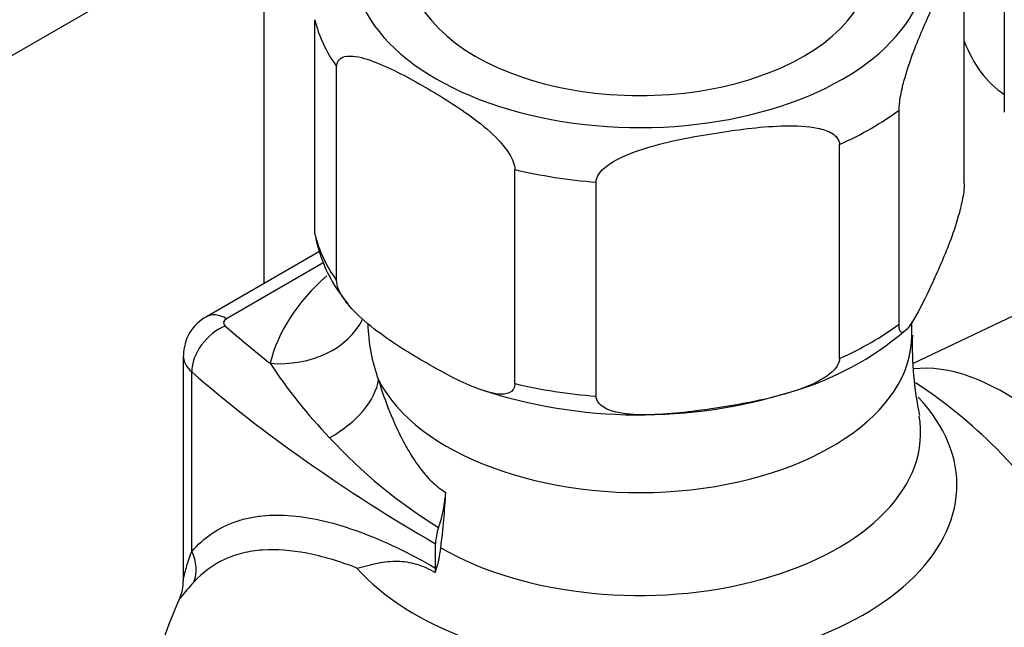
# Model space of a CAD drawing. Units: millimetres. Extents: x 0 to 1107, y 0 to 1562.
# Drawn here: x 917 to 966, y 278 to 308 of the extents above; entities that cross this region are included whole.
import ezdxf
from ezdxf import colors
from ezdxf.entities.mleader import LeaderData, LeaderLine
from ezdxf.math import Vec2, Vec3

# ---------------------------------------------------------------- set-up
doc = ezdxf.new("R2010")
doc.units = ezdxf.units.MM
doc.layers.add('DV6_Défaut', color=7, linetype='Continuous')
doc.layers.add('Défaut', color=7, linetype='Continuous')

# ---------------------------------------------------------------- blocks, each defined once
blk = doc.blocks.new('_DOT')
at = {"color": 0}
blk.add_line((0, 0), (-1, 0), dxfattribs=at)
at = {"color": 0, "const_width": 0.333}
blk.add_lwpolyline([(-0.1665, 0, 1), (0.1665, 0, 1)], format="xyb", close=True, dxfattribs=at)
blk = doc.blocks.new('SE5')
at = {"layer": 'DV6_Défaut', "color": 7, "linetype": 'Continuous'}
for p, q in [((913.639, 304.498), (927.251, 312.357)), ((965.911, 312.335), (965.911, 303.436)), ((963.926, 299.903), (963.926, 310.518)), ((929.188, 309.131), (929.188, 294.947)), ((931.713, 297.415), (931.713, 308.03)), ((932.793, 295.087), (932.793, 305.702)), ((960.691, 292.932), (960.691, 303.547)), ((957.739, 291.228), (957.739, 301.843)), ((984.16, 301.765), (961.395, 290.986)), ((941.632, 289.984), (941.632, 300.599)), ((945.665, 289.36), (945.665, 299.975)), ((931.94, 296.537), (926.332, 293.299)), ((932.153, 295.983), (927.332, 293.2)), ((961.319, 292.372), (961.319, 293.023)), ((925.186, 291.363), (925.186, 280.181)), ((925.605, 281.659), (925.605, 290.562)), ((937.701, 280.83), (937.701, 282.04))]:
    blk.add_line(p, q, dxfattribs=at)
for centre, radius, start, end in [((938.855, 298.662), 7.25, 191.9028, 220.8259), ((927.393, 291.374), 2.198, 118.8675, 180.0142), ((943.229, 293.222), 8.9, 181.7068, 200.041), ((951.248, 303.981), 14.969, 285.8346, 310.673), ((977.326, 291.823), 15.982, 178.0074, 192.3295), ((951.686, 305.678), 26.612, 213.5044, 223.696), ((947.805, 313.66), 25.229, 251.7338, 287.3606), ((947.819, 269.102), 25, 44.9831, 56.7856), ((951.238, 304.63), 25.567, 222.6909, 238.4185), ((923.331, 280.114), 1.851, 336.9922, 1.7891), ((947.819, 269.102), 25, 155.6795, 180.6928)]:
    blk.add_arc(centre, radius, start, end, dxfattribs=at)
for centre, major_axis, ratio, start_param, end_param in [((947.819, 310.907), (-14.25, 0), 0.57735, 0, 3.773597), ((947.819, 310.907), (-11.5, 0), 0.57735, 0, 3.141593), ((947.819, 309.274), (-16.25, 0), 0.57735, 0.132992, 0.390607), ((972.922, 315.847), (-6.75, -11.691), 0.57735, 5.838946, 6.243822), ((947.819, 309.274), (16.25, 0), 0.57735, -0.914206, -0.656591), ((947.819, 309.274), (-16.25, 0), 0.57735, 1.180189, 1.437805), ((947.819, 298.659), (-16.25, 0), 0.57735, 0.132992, 0.390607), ((947.819, 289.515), (-18.5, 0), 0.57735, 5.70721, 6.144727), ((927.332, 291.567), (1, -1.732), 0.57735, 2.356194, 3.141565), ((927.686, 292.996), (0.5, 0), 0.57735, 2.356194, 3.729202), ((929.497, 295.071), (-4.86, 1.173), 0.808683, 1.763557, 2.956135), ((927.269, 291.203), (-1.31, -1.511), 0.679544, 4.047479, 5.618276), ((1006.041, 323.129), (-94.647, 0), 0.57735, 0.587609, 0.628792), ((947.819, 298.659), (16.25, 0), 0.57735, -0.914206, -0.656591), ((947.819, 292.372), (-13.5, 0), 0.57735, 0.286174, 3.141593), ((927.686, 291.363), (2.5, 0), 0.57735, 3.13861, 3.729202), ((965.849, 279.511), (6.152, -10.655), 0.57735, 0.14341, 2.893694), ((1006.041, 321.496), (-96.647, 0), 0.57735, 0.587609, 0.785398), ((930.072, 289.357), (4.721, 1.646), 0.574675, 5.030256, 5.997689), ((947.819, 298.659), (-16.25, 0), 0.57735, 1.180189, 1.437805), ((947.819, 284.961), (-15.74, 0), 0.57735, 0.471722, 3.640852), ((947.819, 287.527), (-13.943, 0), 0.57735, 0.785398, 3.24798), ((961.762, 277.152), (-7.684, 13.309), 0.57735, 4.27832, 5.146458), ((934.68, 282.832), (2.5, 4.33), 0.57735, 5.037977, 5.429259), ((910.021, 270.549), (19.978, 34.602), 0.57735, -0.934489, -0.853927), ((939.116, 282.856), (-1, -1.732), 0.57735, 5.037977, 5.497787), ((934.464, 280.422), (2.5, 4.33), 0.57735, 5.076221, 5.348696), ((923.94, 281.019), (1.482, -1.343), 0.869299, 0.312063, 1.157378), ((936.287, 280.013), (1, 1.732), 0.57735, -0.91372, -0.785398)]:
    blk.add_ellipse(centre, major_axis=major_axis, ratio=ratio, start_param=start_param, end_param=end_param, dxfattribs=at)
for points, knots in [([(908.49, 316.881), (907.281, 316.186), (904.635, 314.644), (900.616, 311.888), (896.707, 308.735), (893.413, 305.712), (890.942, 303.179), (889.169, 301.228), (887.577, 299.375), (885.634, 296.966), (883.374, 293.888), (880.957, 290.198), (878.714, 286.294), (876.761, 282.37), (875.235, 278.876), (874.088, 275.941), (873.23, 273.53), (872.56, 271.49), (871.963, 269.549), (871.35, 267.403), (870.682, 264.847), (869.824, 261.183), (868.875, 256.354), (867.922, 250.088), (866.98, 241.403), (866.387, 230.801), (866.153, 218.84), (866.358, 207.62), (867.005, 197.158), (868.081, 187.086), (869.701, 176.886), (871.626, 168.107), (873.463, 161.337), (874.82, 156.88), (875.978, 153.399), (876.987, 150.571), (877.937, 148.056), (878.982, 145.437), (880.278, 142.386), (881.908, 138.83), (883.92, 134.813), (886.345, 130.446), (889.366, 125.604), (892.9, 120.679), (896.758, 116.096), (900.479, 112.311), (904.137, 109.099), (908.111, 106.107), (912.7, 103.254), (917.826, 100.765), (923.152, 98.871), (928.403, 97.616), (933.481, 96.93), (938.601, 96.705), (944.13, 96.953), (950.362, 97.832), (957.146, 99.502), (964.189, 102.012), (971.285, 105.348), (978.303, 109.491), (985.049, 114.306), (991.349, 119.5), (996.738, 124.505), (1000.976, 128.806), (1004.072, 132.151), (1006.53, 134.928), (1008.954, 137.779), (1011.728, 141.187), (1015.043, 145.489), (1018.808, 150.721), (1022.397, 156.121), (1024.666, 159.794), (1025.612, 161.375)], [0, 0, 0, 0, 0.010541, 0.023301, 0.034941, 0.045496, 0.053224, 0.058216, 0.06253, 0.068912, 0.077943, 0.08659, 0.09647, 0.105973, 0.113981, 0.120511, 0.126038, 0.130422, 0.1344, 0.139246, 0.145071, 0.151892, 0.164466, 0.178594, 0.196051, 0.226726, 0.256486, 0.285653, 0.31257, 0.338589, 0.366833, 0.397561, 0.414709, 0.427703, 0.43856, 0.447357, 0.454661, 0.462857, 0.472932, 0.484947, 0.498914, 0.514838, 0.532175, 0.553713, 0.57397, 0.591501, 0.606808, 0.622885, 0.641366, 0.660872, 0.679643, 0.697344, 0.71354, 0.728744, 0.745349, 0.764182, 0.784461, 0.804813, 0.82519, 0.845556, 0.865418, 0.884155, 0.901722, 0.914682, 0.923905, 0.931386, 0.938637, 0.947947, 0.959441, 0.973063, 0.98851, 1, 1, 1, 1]), ([(960.691, 303.547), (960.691, 303.79), (960.737, 304.106), (960.85, 304.665), (960.917, 304.927), (961.125, 305.653), (961.274, 306.075), (961.714, 307.238), (962.012, 307.909), (962.609, 309.195), (962.909, 309.811), (963.351, 310.546), (963.498, 310.761), (963.703, 310.923), (963.77, 310.951), (963.881, 310.875), (963.926, 310.757), (963.926, 310.518)], [0, 0, 0, 0, 0.0625, 0.0625, 0.125, 0.125, 0.25, 0.25, 0.5, 0.5, 0.75, 0.75, 0.875, 0.875, 0.9375, 0.9375, 1, 1, 1, 1]), ([(1017.332, 170.99), (1016.786, 170.032), (1014.859, 166.717), (1011.501, 161.332), (1007.373, 155.315), (1003.706, 150.4), (1000.73, 146.665), (998.261, 143.716), (995.758, 140.848), (992.661, 137.471), (988.739, 133.475), (984.205, 129.231), (979.019, 124.848), (973.194, 120.512), (966.816, 116.572), (960.395, 113.441), (954.33, 111.212), (948.796, 109.786), (943.828, 109.007), (939.352, 108.725), (935.25, 108.84), (931.407, 109.301), (927.594, 110.119), (923.747, 111.355), (920.03, 112.994), (916.715, 114.858), (913.874, 116.773), (911.184, 118.867), (908.426, 121.332), (905.474, 124.378), (902.449, 127.985), (899.463, 132.105), (896.725, 136.46), (894.391, 140.682), (892.417, 144.664), (890.584, 148.751), (888.706, 153.405), (886.731, 158.953), (884.79, 165.281), (883.081, 171.892), (881.731, 178.217), (880.739, 183.866), (880.023, 188.819), (879.482, 193.353), (879.022, 198.104), (878.611, 203.748), (878.301, 210.682), (878.181, 218.776), (878.322, 227.548), (878.684, 236.273), (879.341, 244.538), (880.298, 252.017), (881.361, 257.789), (882.3, 261.843), (882.963, 264.379), (883.593, 266.559), (884.288, 268.772), (885.168, 271.322), (886.348, 274.364), (887.883, 277.833), (889.764, 281.501), (891.858, 284.991), (893.848, 287.897), (895.518, 290.109), (896.827, 291.721), (897.983, 293.075), (899.396, 294.649), (901.462, 296.792), (904.254, 299.39), (907.601, 302.12), (911.112, 304.558), (913.449, 305.918), (914.548, 306.547)], [0, 0, 0, 0, 0.007336, 0.025511, 0.042239, 0.056155, 0.066866, 0.074732, 0.082532, 0.093212, 0.10678, 0.122319, 0.138254, 0.157462, 0.178506, 0.199526, 0.219743, 0.238627, 0.256124, 0.272491, 0.288187, 0.303204, 0.318495, 0.335787, 0.353626, 0.369862, 0.383905, 0.396708, 0.412179, 0.429002, 0.447368, 0.467188, 0.48705, 0.504614, 0.519652, 0.534329, 0.551269, 0.57096, 0.593279, 0.616051, 0.636226, 0.653668, 0.668477, 0.681149, 0.694003, 0.710029, 0.729718, 0.752563, 0.77709, 0.801081, 0.822572, 0.842146, 0.858664, 0.866084, 0.872318, 0.877415, 0.882132, 0.88856, 0.896032, 0.904354, 0.914075, 0.923474, 0.931389, 0.937621, 0.942191, 0.94555, 0.949928, 0.956931, 0.966667, 0.977519, 0.989507, 1, 1, 1, 1]), ([(932.793, 305.702), (932.793, 305.938), (932.916, 306.084), (933.222, 306.225), (933.402, 306.235), (933.965, 306.191), (934.359, 306.063), (935.558, 305.589), (936.372, 305.148), (937.994, 304.214), (938.823, 303.709), (940.04, 302.79), (940.446, 302.455), (941.015, 301.846), (941.2, 301.622), (941.507, 301.129), (941.632, 300.837), (941.632, 300.599)], [0, 0, 0, 0, 0.0625, 0.0625, 0.125, 0.125, 0.25, 0.25, 0.5, 0.5, 0.75, 0.75, 0.875, 0.875, 0.9375, 0.9375, 1, 1, 1, 1]), ([(945.665, 299.975), (945.665, 300.217), (945.838, 300.461), (946.258, 300.842), (946.511, 300.997), (947.285, 301.396), (947.84, 301.583), (949.485, 302.052), (950.597, 302.252), (952.825, 302.596), (953.942, 302.741), (955.594, 302.778), (956.142, 302.76), (956.908, 302.599), (957.157, 302.522), (957.57, 302.271), (957.739, 302.082), (957.739, 301.843)], [0, 0, 0, 0, 0.0625, 0.0625, 0.125, 0.125, 0.25, 0.25, 0.5, 0.5, 0.75, 0.75, 0.875, 0.875, 0.9375, 0.9375, 1, 1, 1, 1]), ([(963.926, 299.903), (963.926, 299.661), (963.88, 299.344), (963.767, 298.785), (963.699, 298.523), (963.492, 297.797), (963.343, 297.376), (962.902, 296.212), (962.604, 295.542), (962.007, 294.256), (961.708, 293.639), (961.266, 292.904), (961.119, 292.69), (960.913, 292.527), (960.847, 292.5), (960.736, 292.576), (960.691, 292.693), (960.691, 292.932)], [0, 0, 0, 0, 0.0625, 0.0625, 0.125, 0.125, 0.25, 0.25, 0.5, 0.5, 0.75, 0.75, 0.875, 0.875, 0.9375, 0.9375, 1, 1, 1, 1]), ([(941.632, 289.984), (941.632, 289.747), (941.51, 289.602), (941.204, 289.46), (941.024, 289.45), (940.46, 289.495), (940.067, 289.623), (938.868, 290.096), (938.054, 290.538), (936.432, 291.472), (935.603, 291.977), (934.386, 292.896), (933.98, 293.231), (933.411, 293.84), (933.225, 294.064), (932.919, 294.557), (932.793, 294.849), (932.793, 295.087)], [0, 0, 0, 0, 0.0625, 0.0625, 0.125, 0.125, 0.25, 0.25, 0.5, 0.5, 0.75, 0.75, 0.875, 0.875, 0.9375, 0.9375, 1, 1, 1, 1]), ([(957.739, 291.228), (957.739, 290.986), (957.566, 290.742), (957.145, 290.361), (956.893, 290.206), (956.119, 289.807), (955.564, 289.62), (953.919, 289.151), (952.807, 288.951), (950.579, 288.607), (949.461, 288.462), (947.81, 288.425), (947.262, 288.443), (946.495, 288.604), (946.247, 288.681), (945.834, 288.932), (945.665, 289.121), (945.665, 289.36)], [0, 0, 0, 0, 0.0625, 0.0625, 0.125, 0.125, 0.25, 0.25, 0.5, 0.5, 0.75, 0.75, 0.875, 0.875, 0.9375, 0.9375, 1, 1, 1, 1]), ([(934.868, 290.172), (935.024, 289.647), (935.207, 289.118), (935.625, 288.079), (935.86, 287.566), (936.259, 286.82), (936.4, 286.576), (936.702, 286.1), (936.863, 285.869), (937.206, 285.437), (937.387, 285.235), (937.778, 284.875), (937.988, 284.716), (938.207, 284.589)], [0, 0, 0, 0, 0.25, 0.25, 0.5, 0.5, 0.625, 0.625, 0.75, 0.75, 0.875, 0.875, 1, 1, 1, 1]), ([(925.605, 281.659), (926.214, 282.356), (926.931, 282.837), (927.969, 283.202), (928.184, 283.263), (928.629, 283.361), (928.86, 283.398), (929.567, 283.472), (930.06, 283.473), (931.09, 283.385), (931.627, 283.296), (932.748, 283.028), (933.336, 282.848), (935.134, 282.188), (936.388, 281.588), (937.701, 280.83)], [0, 0, 0, 0, 0.25, 0.25, 0.3125, 0.3125, 0.375, 0.375, 0.5, 0.5, 0.625, 0.625, 0.75, 0.75, 1, 1, 1, 1]), ([(925.186, 280.155), (925.186, 280.176), (925.188, 280.2), (925.201, 280.307), (925.221, 280.408), (925.272, 280.627), (925.303, 280.744), (925.411, 281.114), (925.501, 281.38), (925.605, 281.659)], [0, 0, 0, 0, 0.076189, 0.076189, 0.307142, 0.307142, 0.538095, 0.538095, 1, 1, 1, 1]), ([(933.799, 280.832), (933.367, 280.999), (932.944, 281.144), (932.113, 281.391), (931.705, 281.491), (930.528, 281.718), (929.797, 281.772), (928.775, 281.7), (928.447, 281.65), (927.815, 281.496), (927.513, 281.391), (926.658, 280.996), (926.153, 280.626), (925.709, 280.136)], [0, 0, 0, 0, 0.125, 0.125, 0.25, 0.25, 0.5, 0.5, 0.625, 0.625, 0.75, 0.75, 1, 1, 1, 1]), ([(933.799, 280.832), (933.981, 280.878), (934.161, 280.924), (934.511, 281.009), (934.681, 281.048), (935.179, 281.144), (935.495, 281.181), (936.121, 281.171), (936.435, 281.123), (937.059, 280.935), (937.372, 280.798), (937.69, 280.614)], [0, 0, 0, 0, 0.125, 0.125, 0.25, 0.25, 0.5, 0.5, 0.75, 0.75, 1, 1, 1, 1]), ([(925.709, 280.136), (925.581, 279.995), (925.468, 279.865), (925.272, 279.635), (925.19, 279.534), (925.064, 279.38), (925.021, 279.326), (925.008, 279.326), (925.011, 279.339), (925.025, 279.369)], [0, 0, 0, 0, 0.2875573, 0.2875573, 0.5751146, 0.5751146, 0.8626718, 0.8626718, 1, 1, 1, 1])]:
    blk.add_open_spline(points, degree=3, knots=knots, dxfattribs=at)

msp = doc.modelspace()

# ---------------------------------------------------------------- block references
at = {"layer": 'Défaut'}
msp.add_blockref('SE5', (0, 0), dxfattribs=at)

# ---------------------------------------------------------------- leaders
at = {"layer": 'Défaut', "color": 7, "linetype": 'Continuous'}
ml = msp.add_multileader_mtext('Standard', dxfattribs=at)
ml.set_content('{\\pxsm0.9;\\fSolid Edge ISO|b1||i0||c0|p34;\\W1.;02/02/2021\\P}', color=256)
ml.set_leader_properties()
ml.set_arrow_properties(name='DOT')
ml.build(insert=Vec2(0, 0))
ml.multileader.update_dxf_attribs({"leader_type": 0, "dogleg_length": 0, "arrow_head_size": 12})
ctx = ml.context
ctx.base_point, ctx.char_height, ctx.arrow_head_size, ctx.landing_gap_size = Vec3(956.351, 1555.183), 12, 12, 4.2
notes = []
notes.append((ctx, [(0, (0, 0, 0), (0, 0), (1, 0), 1, [])]))
ctx.mtext.insert = Vec3(958.351, 1561.303)
for ctx, leaders in notes:
    for number, flags, end, landing, length, lines in leaders:
        leader = LeaderData()
        leader.index, (leader.has_last_leader_line, leader.has_dogleg_vector, leader.attachment_direction) = number, flags
        leader.last_leader_point, leader.dogleg_vector, leader.dogleg_length = Vec3(end), Vec3(landing), length
        for number, points, colour, breaks in lines:
            line = LeaderLine()
            line.index, line.vertices, line.color, line.breaks = number, Vec3.list(points), colors.encode_raw_color(colour), breaks
            leader.lines.append(line)
        ctx.leaders.append(leader)

doc.saveas('drawing.dxf')
